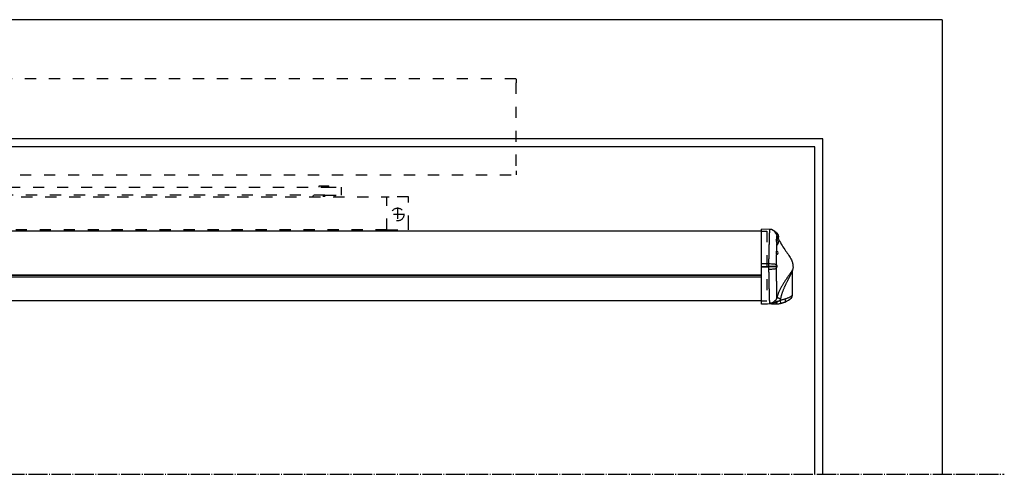
# Model space of a CAD drawing. Units: inches. Extents: x -100 to 756, y -434 to 150.
# Drawn here: x 341 to 464, y -296 to -239 of the extents above; entities that cross this region are included whole.
import ezdxf

# ---------------------------------------------------------------- set-up
doc = ezdxf.new("R2010")
doc.units = ezdxf.units.IN
doc.linetypes.add('DASHED', pattern=[15, 7, -8])
doc.linetypes.add('DOT_CENTER', pattern=[14, 12, -1, 0, -1])
doc.layers.add('1', color=7, linetype='Continuous')

# ---------------------------------------------------------------- blocks, each defined once
blk = doc.blocks.new('ansicht__6', base_point=(1285.69, -1496.63))
at = {"color": 7, "linetype": 'DASHED'}
for p, q in [((2016.03, -1233.06), (1436.03, -1233.06)), ((2016.03, -1235.52), (2016.03, -1290.6)), ((2016.12, -1290.6), (2016.12, -1293.06)), ((1436.03, -1293.06), (2014.62, -1293.06)), ((1564.11, -1300.95), (1896.65, -1300.95)), ((1893.06, -1300.95), (1893.06, -1299.95)), ((1893.06, -1299.95), (1898.72, -1299.95)), ((1896.65, -1300.95), (1907.06, -1300.95)), ((1898.72, -1299.95), (1899.06, -1299.95)), ((1899.06, -1300.95), (1899.06, -1299.95)), ((1907.06, -1305.95), (1907.06, -1300.95)), ((1436.78, -1306.86), (1936.78, -1306.86)), ((1896.65, -1305.95), (1564.11, -1305.95)), ((1889.33, -1306.86), (1889.37, -1306.62)), ((1889.37, -1306.62), (1889.46, -1305.95)), ((1895.46, -1305.95), (1895.46, -1306.62)), ((1895.46, -1306.62), (1895.46, -1306.86)), ((1896.65, -1305.95), (1907.06, -1305.95)), ((1896.66, -1306.62), (1896.66, -1305.95)), ((1896.66, -1306.86), (1896.66, -1306.62)), ((1902.66, -1305.95), (1902.76, -1306.62)), ((1902.76, -1306.62), (1902.8, -1306.86)), ((1935.28, -1327.56), (1935.28, -1306.86)), ((1948.78, -1306.88), (1936.88, -1306.86)), ((1948.78, -1325.56), (1948.78, -1306.88)), ((1935.28, -1327.56), (1450.28, -1327.56)), ((1935.28, -1327.6), (1948.78, -1327.6)), ((1948.78, -1327.56), (1948.78, -1325.56))]:
    blk.add_line(p, q, dxfattribs=at)
at = {"color": 1, "linetype": 'Continuous'}
blk.add_line((2016.12, -1233.06), (2016.12, -1235.52), dxfattribs=at)
at = {"color": 4, "linetype": 'Continuous'}
for p, q in [((2169.53, -1328.36), (1388.03, -1328.36)), ((2169.53, -1327.88), (2169.53, -1327.18)), ((2174.53, -1327.27), (2169.53, -1327.18)), ((2169.53, -1328.36), (2169.53, -1327.88)), ((2169.53, -1348.95), (2169.53, -1328.36)), ((2178.25, -1328.97), (2178.32, -1328.91)), ((2178.32, -1328.91), (2178.32, -1329.06)), ((2178.32, -1328.91), (2178.47, -1328.91)), ((2178.47, -1328.91), (2178.47, -1329)), ((2178.47, -1329), (2178.47, -1329.25)), ((2178.65, -1329.71), (2178.65, -1329.43)), ((2178.65, -1329.71), (2178.65, -1329.92)), ((2179.01, -1333.89), (2179.04, -1333.9)), ((2179.7, -1336.66), (2179.68, -1336.69)), ((2189.03, -1368.64), (2189.03, -1353.07)), ((1388.03, -1355.99), (2169.53, -1355.99)), ((2169.53, -1371.9), (1388.03, -1371.9)), ((2169.53, -1374.1), (2169.53, -1373.7)), ((2173.44, -1374.03), (2169.53, -1374.1)), ((2178.63, -1373.95), (2173.44, -1374.03)), ((2178.63, -1373.91), (2178.63, -1373.95))]:
    blk.add_line(p, q, dxfattribs=at)
at = {"color": 7, "linetype": 'Continuous'}
for p, q in [((2169.53, -1350.64), (2174.05, -1350.64)), ((2174.05, -1350.49), (2174.05, -1350.64)), ((2174.05, -1350.64), (2174.05, -1350.8)), ((2179.1, -1350.9), (2179.04, -1350.93)), ((1388.03, -1355.81), (2169.53, -1355.81)), ((2169.53, -1357.27), (1388.03, -1357.27))]:
    blk.add_line(p, q, dxfattribs=at)
at = {"color": 4, "linetype": 'Continuous'}
for centre, radius, start, end in [((2174.44, -1332.27), 5, 88.35677, 89), ((2174.49, -1332.27), 5, 33.58435, 88.90536), ((2173.8, -1331.66), 5.42, 23.98385, 30.51024), ((2178.05, -1331.66), 2.31, 0, 74.94535), ((2178.61, -1335.46), 1.62, -0.00013, 74.66101), ((2178.61, -1335.46), 1.62, -47.71279, 0.00021), ((2178.05, -1331.66), 2.31, -33.94191, 0), ((2178.96, -1342.06), 1, 0, 80.18468), ((2178.96, -1342.06), 1, -69.37049, -0.01495), ((2179.8, -1336.79), 0.162, 139.3799, 158.77766), ((2179.21, -1349.54), 0.292, 179.35578, -137.22214), ((2179.19, -1349.55), 0.274, -136.90503, -112.48539), ((2178.86, -1350.35), 0.6, 0.00291, 67.20863), ((2178.86, -1350.35), 0.6, -66.56034, 0), ((2178.37, -1358.95), 15, -78.84009, -67.16049), ((2178.37, -1358.95), 15, -67.16049, -48.32844), ((2178.37, -1358.95), 15, -48.32933, -48.26971), ((2187.03, -1368.64), 2, -48.2124, 0.00778), ((2178.37, -1358.95), 15, -88.99989, -86.80004), ((2178.37, -1358.95), 15, -86.80015, -78.84009)]:
    blk.add_arc(centre, radius, start, end, dxfattribs=at)
at = {"color": 7, "linetype": 'Continuous'}
for centre, radius, start, end in [((2174.44, -1332.27), 5, 32.57262, 88.35677), ((2181.41, -1350.34), 2.68, -176.70633, -171.50237), ((2179.22, -1351.17), 0.295, 125.95043, -179.0084), ((2180.67, -1350.34), 1.71, -176.54076, -171.05739), ((2174.33, -1368.58), 5.11, -39.41573, -14.67563), ((2171.91, -1368.7), 9.93, -17.25351, -11.12425)]:
    blk.add_arc(centre, radius, start, end, dxfattribs=at)
at = {"color": 1, "linetype": 'Continuous'}
blk.add_arc((2178.41, -1358.91), 15, -48.4595, -48.41168, dxfattribs=at)
at = {"color": 7, "linetype": 'Continuous'}
for points, knots in [([(2174.53, -1327.27), (2174.52, -1327.28), (2174.5, -1327.34), (2174.51, -1327.47), (2174.51, -1327.69), (2174.51, -1327.98), (2174.51, -1328.3), (2174.51, -1328.64), (2174.51, -1329), (2174.5, -1329.34), (2174.49, -1329.66), (2174.49, -1329.94), (2174.48, -1330.26), (2174.47, -1330.62), (2174.46, -1331.03), (2174.45, -1331.5), (2174.43, -1332.03), (2174.41, -1332.69), (2174.38, -1333.5), (2174.35, -1334.44), (2174.32, -1335.45), (2174.29, -1336.53), (2174.26, -1337.59), (2174.23, -1338.56), (2174.21, -1339.41), (2174.19, -1340.16), (2174.17, -1340.83), (2174.16, -1341.41), (2174.14, -1342.11), (2174.12, -1342.95), (2174.1, -1343.92), (2174.09, -1344.81), (2174.08, -1345.61), (2174.07, -1346.34), (2174.06, -1346.99), (2174.05, -1347.57), (2174.05, -1348.08), (2174.05, -1348.53), (2174.05, -1348.81), (2174.05, -1348.93)], [0, 0, 0, 0, 0.044674, 0.17108, 0.382156, 0.714973, 1.03349, 1.359595, 1.715174, 2.122099, 2.382579, 2.667571, 2.98501, 3.342833, 3.748975, 4.211374, 4.737964, 5.336684, 6.211664, 7.151182, 8.159768, 9.241955, 10.402277, 11.330917, 12.174239, 12.930489, 13.597916, 14.174766, 14.659286, 15.718798, 16.689323, 17.574399, 18.377563, 19.102351, 19.7523, 20.330943, 20.841814, 21.288446, 21.674369, 21.674369, 21.674369, 21.674369]), ([(2179.38, -1331.37), (2179.33, -1331.21), (2179.23, -1330.89), (2179.05, -1330.44), (2178.85, -1330.05), (2178.71, -1329.82), (2178.65, -1329.71)], [0, 0, 0, 0, 0.511703, 1.002509, 1.448844, 1.817519, 1.817519, 1.817519, 1.817519]), ([(2178.65, -1329.92), (2178.71, -1330.03), (2178.83, -1330.25), (2178.99, -1330.61), (2179.14, -1331), (2179.22, -1331.27), (2179.26, -1331.41)], [0, 0, 0, 0, 0.358675, 0.754268, 1.174275, 1.607969, 1.607969, 1.607969, 1.607969]), ([(2179.05, -1333.91), (2179.03, -1333.87), (2178.99, -1333.82), (2178.92, -1333.76), (2178.87, -1333.73), (2178.83, -1333.72), (2178.79, -1333.73), (2178.76, -1333.75), (2178.74, -1333.79), (2178.72, -1333.84), (2178.71, -1333.9), (2178.7, -1334.01), (2178.72, -1334.17), (2178.76, -1334.38), (2178.82, -1334.63), (2178.89, -1334.86), (2178.94, -1335.05), (2178.99, -1335.19), (2179.03, -1335.34), (2179.09, -1335.54), (2179.15, -1335.78), (2179.2, -1335.98), (2179.22, -1336.07)], [0, 0, 0, 0, 0.116266, 0.208352, 0.255933, 0.295663, 0.331362, 0.367936, 0.409962, 0.460847, 0.522921, 0.596576, 0.778288, 1.002591, 1.262887, 1.550206, 1.701186, 1.854913, 2.009292, 2.164426, 2.470572, 2.76372, 2.76372, 2.76372, 2.76372]), ([(2179.37, -1335.94), (2179.36, -1335.88), (2179.33, -1335.76), (2179.29, -1335.59), (2179.24, -1335.41), (2179.16, -1335.17), (2179.08, -1334.88), (2179, -1334.6), (2178.95, -1334.4), (2178.92, -1334.26), (2178.91, -1334.15), (2178.91, -1334.05), (2178.92, -1333.98), (2178.95, -1333.92), (2178.99, -1333.89), (2179.02, -1333.9), (2179.04, -1333.9)], [0, 0, 0, 0, 0.176065, 0.358293, 0.545906, 0.73504, 1.107348, 1.451436, 1.604035, 1.740049, 1.85632, 1.951576, 2.025775, 2.080981, 2.125352, 2.171901, 2.171901, 2.171901, 2.171901]), ([(2179.38, -1331.37), (2179.36, -1331.38), (2179.33, -1331.38), (2179.3, -1331.4), (2179.27, -1331.4), (2179.26, -1331.41), (2179.26, -1331.41)], [0, 0, 0, 0, 0.0503915, 0.0886737, 0.1136263, 0.1240969, 0.1240969, 0.1240969, 0.1240969]), ([(2179.26, -1331.41), (2179.27, -1331.44), (2179.28, -1331.51), (2179.31, -1331.61), (2179.35, -1331.73), (2179.38, -1331.85), (2179.42, -1331.98), (2179.46, -1332.12), (2179.51, -1332.27), (2179.57, -1332.45), (2179.64, -1332.62), (2179.7, -1332.78), (2179.75, -1332.91), (2179.81, -1333.02), (2179.85, -1333.11), (2179.89, -1333.18), (2179.91, -1333.21), (2179.94, -1333.24), (2179.95, -1333.2), (2179.93, -1333.16), (2179.93, -1333.12), (2179.92, -1333.09)], [0, 0, 0, 0, 0.093175, 0.204096, 0.330178, 0.468844, 0.58374, 0.728009, 0.895893, 1.081661, 1.279627, 1.447338, 1.592873, 1.715101, 1.812904, 1.886136, 1.932107, 1.952077, 1.970337, 2.01843, 2.091512, 2.091512, 2.091512, 2.091512]), ([(2179.26, -1333.98), (2179.26, -1333.72), (2179.27, -1333.24), (2179.27, -1332.59), (2179.27, -1331.99), (2179.26, -1331.61), (2179.26, -1331.41)], [0, 0, 0, 0, 0.778837, 1.438452, 1.95543, 2.571067, 2.571067, 2.571067, 2.571067]), ([(2179.97, -1332.95), (2179.97, -1332.95), (2179.96, -1332.96), (2179.95, -1332.95), (2179.94, -1332.93), (2179.92, -1332.91), (2179.89, -1332.86), (2179.86, -1332.8), (2179.83, -1332.73), (2179.79, -1332.64), (2179.75, -1332.54), (2179.7, -1332.42), (2179.65, -1332.27), (2179.59, -1332.11), (2179.54, -1331.95), (2179.5, -1331.81), (2179.46, -1331.68), (2179.42, -1331.53), (2179.39, -1331.43), (2179.38, -1331.37)], [0, 0, 0, 0, 0.006776, 0.018079, 0.033819, 0.065968, 0.119589, 0.187924, 0.269767, 0.363865, 0.468954, 0.602376, 0.756258, 0.930433, 1.124754, 1.237997, 1.372679, 1.528133, 1.703708, 1.703708, 1.703708, 1.703708]), ([(2179.07, -1341.09), (2179.07, -1341.07), (2179.05, -1341.03), (2179.03, -1340.97), (2179.01, -1340.92), (2178.97, -1340.87), (2178.91, -1340.82), (2178.82, -1340.85), (2178.76, -1340.93), (2178.71, -1341.06), (2178.67, -1341.22), (2178.66, -1341.39), (2178.66, -1341.54), (2178.67, -1341.66), (2178.68, -1341.78), (2178.7, -1341.95), (2178.74, -1342.17), (2178.79, -1342.38), (2178.83, -1342.54), (2178.86, -1342.66), (2178.89, -1342.77), (2178.93, -1342.9), (2178.97, -1343.04), (2179.01, -1343.15), (2179.03, -1343.19)], [0, 0, 0, 0, 0.063524, 0.120379, 0.184036, 0.237531, 0.318584, 0.390591, 0.486817, 0.620657, 0.792934, 1.000175, 1.114529, 1.23449, 1.360075, 1.489213, 1.752681, 2.014892, 2.142165, 2.264503, 2.379857, 2.48811, 2.675382, 2.815664, 2.815664, 2.815664, 2.815664]), ([(2179.24, -1342.92), (2179.22, -1342.86), (2179.17, -1342.71), (2179.09, -1342.45), (2179.01, -1342.15), (2178.96, -1341.88), (2178.94, -1341.67), (2178.94, -1341.52), (2178.95, -1341.39), (2178.97, -1341.26), (2179.01, -1341.12), (2179.09, -1341.09), (2179.13, -1341.08)], [0, 0, 0, 0, 0.196061, 0.470019, 0.793263, 1.128544, 1.288365, 1.437104, 1.570335, 1.685225, 1.852363, 1.950717, 1.950717, 1.950717, 1.950717]), ([(2179.08, -1341.08), (2179.1, -1340.62), (2179.12, -1339.72), (2179.16, -1338.39), (2179.19, -1337.19), (2179.21, -1336.42), (2179.22, -1336.07)], [0, 0, 0, 0, 1.401911, 2.699915, 3.967199, 5.014592, 5.014592, 5.014592, 5.014592]), ([(2179.37, -1335.94), (2179.33, -1335.95), (2179.27, -1335.98), (2179.23, -1336.05), (2179.22, -1336.07)], [0, 0, 0, 0, 0.1260229, 0.2091663, 0.2091663, 0.2091663, 0.2091663]), ([(2179.22, -1336.07), (2179.23, -1336.09), (2179.24, -1336.14), (2179.25, -1336.22), (2179.28, -1336.3), (2179.3, -1336.38), (2179.32, -1336.45), (2179.34, -1336.52), (2179.36, -1336.6), (2179.39, -1336.68), (2179.43, -1336.76), (2179.46, -1336.83), (2179.49, -1336.88), (2179.52, -1336.92), (2179.55, -1336.95), (2179.58, -1336.96), (2179.61, -1336.95), (2179.63, -1336.93), (2179.64, -1336.89), (2179.65, -1336.86), (2179.66, -1336.81), (2179.66, -1336.77), (2179.67, -1336.74), (2179.67, -1336.72), (2179.67, -1336.7), (2179.67, -1336.7), (2179.67, -1336.69)], [0, 0, 0, 0, 0.067543, 0.146304, 0.233511, 0.326405, 0.387802, 0.462422, 0.545648, 0.632922, 0.719774, 0.80191, 0.862518, 0.910532, 0.946913, 0.97411, 0.997905, 1.027475, 1.063398, 1.104458, 1.147641, 1.189315, 1.225592, 1.252463, 1.25988, 1.268059, 1.268059, 1.268059, 1.268059]), ([(2179.7, -1336.66), (2179.68, -1336.66), (2179.6, -1336.66), (2179.55, -1336.52), (2179.5, -1336.4), (2179.46, -1336.26), (2179.41, -1336.11), (2179.39, -1335.99), (2179.37, -1335.94)], [0, 0, 0, 0, 0.0680775, 0.2254947, 0.3441732, 0.4873173, 0.6512444, 0.8331693, 0.8331693, 0.8331693, 0.8331693]), ([(2178.92, -1349.36), (2178.92, -1348.9), (2178.93, -1347.84), (2178.95, -1346.26), (2178.99, -1344.66), (2179.01, -1343.67), (2179.03, -1343.19)], [0, 0, 0, 0, 1.371042, 3.200012, 4.716786, 6.170904, 6.170904, 6.170904, 6.170904]), ([(2179.24, -1342.92), (2179.18, -1342.95), (2179.07, -1343.01), (2179.04, -1343.13), (2179.03, -1343.19)], [0, 0, 0, 0, 0.1859751, 0.3616877, 0.3616877, 0.3616877, 0.3616877]), ([(2179.03, -1343.19), (2179.04, -1343.21), (2179.05, -1343.25), (2179.09, -1343.3), (2179.14, -1343.29), (2179.16, -1343.24), (2179.19, -1343.17), (2179.2, -1343.1), (2179.21, -1343.07)], [0, 0, 0, 0, 0.0797585, 0.1280915, 0.1620205, 0.2157818, 0.2955789, 0.4027355, 0.4027355, 0.4027355, 0.4027355]), ([(2179.31, -1343), (2179.3, -1343), (2179.29, -1343), (2179.27, -1342.98), (2179.25, -1342.96), (2179.24, -1342.93), (2179.24, -1342.92)], [0, 0, 0, 0, 0.0183017, 0.0406856, 0.0727784, 0.116402, 0.116402, 0.116402, 0.116402]), ([(2174.05, -1348.93), (2173.29, -1348.94), (2171.79, -1348.94), (2170.28, -1348.95), (2169.53, -1348.95)], [0, 0, 0, 0, 2.25837, 4.516738, 4.516738, 4.516738, 4.516738]), ([(2169.53, -1350.39), (2170.28, -1350.41), (2171.79, -1350.44), (2173.3, -1350.47), (2174.05, -1350.49)], [0, 0, 0, 0, 2.259495, 4.518988, 4.518988, 4.518988, 4.518988]), ([(2174.05, -1350.8), (2173.3, -1350.81), (2171.79, -1350.85), (2170.28, -1350.88), (2169.53, -1350.9)], [0, 0, 0, 0, 2.260093, 4.520189, 4.520189, 4.520189, 4.520189]), ([(2178.92, -1349.36), (2178.74, -1349.3), (2178.21, -1349.13), (2177.15, -1349.06), (2175.71, -1348.95), (2174.63, -1348.94), (2174.05, -1348.93)], [0, 0, 0, 0, 0.560989, 1.659727, 3.169553, 4.904995, 4.904995, 4.904995, 4.904995]), ([(2174.05, -1348.93), (2174.05, -1349.19), (2174.05, -1349.71), (2174.05, -1350.23), (2174.05, -1350.49)], [0, 0, 0, 0, 0.776008, 1.553745, 1.553745, 1.553745, 1.553745]), ([(2178.73, -1350.5), (2178.5, -1350.49), (2177.91, -1350.48), (2176.86, -1350.48), (2175.53, -1350.48), (2174.56, -1350.49), (2174.05, -1350.49)], [0, 0, 0, 0, 0.69154, 1.77686, 3.151181, 4.68177, 4.68177, 4.68177, 4.68177]), ([(2178.76, -1350.74), (2178.53, -1350.74), (2177.94, -1350.76), (2176.89, -1350.77), (2175.55, -1350.79), (2174.57, -1350.79), (2174.05, -1350.8)], [0, 0, 0, 0, 0.680457, 1.768408, 3.156084, 4.705969, 4.705969, 4.705969, 4.705969]), ([(2174.05, -1350.8), (2174.05, -1351.06), (2174.05, -1351.59), (2174.06, -1352.11), (2174.06, -1352.38)], [0, 0, 0, 0, 0.790062, 1.578313, 1.578313, 1.578313, 1.578313]), ([(2178.93, -1351.91), (2178.75, -1351.97), (2178.22, -1352.15), (2177.16, -1352.23), (2175.72, -1352.34), (2174.64, -1352.37), (2174.06, -1352.38)], [0, 0, 0, 0, 0.564316, 1.664457, 3.174033, 4.908059, 4.908059, 4.908059, 4.908059]), ([(2174.06, -1352.38), (2174.06, -1352.59), (2174.06, -1353.03), (2174.08, -1354.28), (2174.1, -1356.25), (2174.15, -1359.11), (2174.21, -1361.97), (2174.29, -1364.68), (2174.35, -1366.65), (2174.4, -1368.19), (2174.43, -1369.38), (2174.47, -1370.65), (2174.5, -1371.84), (2174.52, -1372.69), (2174.52, -1373.26), (2174.52, -1373.5), (2174.52, -1373.63)], [0, 0, 0, 0, 0.652586, 1.299765, 3.749011, 6.588074, 9.851941, 12.356698, 14.723725, 15.741925, 16.987449, 18.307134, 19.547829, 20.556423, 20.851541, 21.261477, 21.261477, 21.261477, 21.261477]), ([(2178.92, -1349.53), (2178.91, -1349.53), (2178.9, -1349.52), (2178.88, -1349.53), (2178.87, -1349.55), (2178.85, -1349.58), (2178.83, -1349.63), (2178.8, -1349.7), (2178.78, -1349.8), (2178.75, -1349.94), (2178.73, -1350.12), (2178.72, -1350.3), (2178.73, -1350.43), (2178.73, -1350.5)], [0, 0, 0, 0, 0.015749, 0.031402, 0.054234, 0.086449, 0.144508, 0.219145, 0.308588, 0.466231, 0.644818, 0.83493, 1.028151, 1.028151, 1.028151, 1.028151]), ([(2178.73, -1350.5), (2178.76, -1350.49), (2178.83, -1350.46), (2178.91, -1350.45), (2178.96, -1350.45)], [0, 0, 0, 0, 0.0920878, 0.2390354, 0.2390354, 0.2390354, 0.2390354]), ([(2178.76, -1350.74), (2178.78, -1350.71), (2178.84, -1350.64), (2178.93, -1350.62), (2178.98, -1350.61)], [0, 0, 0, 0, 0.111732, 0.2648693, 0.2648693, 0.2648693, 0.2648693]), ([(2178.76, -1350.74), (2178.77, -1350.8), (2178.79, -1350.92), (2178.83, -1351.06), (2178.86, -1351.16), (2178.91, -1351.17), (2178.92, -1351.18)], [0, 0, 0, 0, 0.1991264, 0.3520122, 0.4472729, 0.487207, 0.487207, 0.487207, 0.487207]), ([(2178.92, -1349.53), (2178.92, -1349.5), (2178.92, -1349.45), (2178.92, -1349.39), (2178.92, -1349.36)], [0, 0, 0, 0, 0.0864292, 0.1728143, 0.1728143, 0.1728143, 0.1728143]), ([(2178.97, -1349.71), (2178.97, -1349.67), (2178.96, -1349.61), (2178.93, -1349.55), (2178.92, -1349.53)], [0, 0, 0, 0, 0.1183933, 0.1862676, 0.1862676, 0.1862676, 0.1862676]), ([(2178.92, -1351.18), (2178.93, -1351.17), (2178.95, -1351.14), (2178.96, -1351.1), (2178.97, -1351.05), (2178.98, -1351.02), (2178.98, -1351)], [0, 0, 0, 0, 0.0338802, 0.090933, 0.1367276, 0.1904135, 0.1904135, 0.1904135, 0.1904135]), ([(2178.93, -1351.91), (2178.93, -1351.79), (2178.92, -1351.54), (2178.92, -1351.3), (2178.92, -1351.18)], [0, 0, 0, 0, 0.3647742, 0.7301513, 0.7301513, 0.7301513, 0.7301513]), ([(2179.27, -1369.87), (2179.27, -1369.79), (2179.28, -1369.61), (2179.28, -1369.14), (2179.28, -1368.36), (2179.27, -1367.39), (2179.25, -1366.37), (2179.22, -1365.32), (2179.19, -1363.93), (2179.14, -1362.2), (2179.08, -1360.04), (2179.03, -1357.76), (2178.98, -1355.42), (2178.95, -1353.71), (2178.93, -1352.56), (2178.93, -1352.12), (2178.93, -1351.91)], [0, 0, 0, 0, 0.230704, 0.548828, 1.42017, 2.566765, 3.455106, 4.475903, 5.707665, 7.647896, 9.661099, 12.191422, 14.496802, 16.672167, 17.316355, 17.967064, 17.967064, 17.967064, 17.967064]), ([(2178.96, -1350.45), (2178.96, -1350.4), (2178.96, -1350.32), (2178.96, -1350.2), (2178.98, -1350.08), (2179, -1349.98), (2179.02, -1349.89), (2179.05, -1349.82), (2179.08, -1349.8), (2179.09, -1349.8)], [0, 0, 0, 0, 0.1267171, 0.2513214, 0.3681155, 0.4713865, 0.5792778, 0.6481897, 0.6801425, 0.6801425, 0.6801425, 0.6801425]), ([(2179.1, -1350.9), (2179.09, -1350.9), (2179.06, -1350.89), (2179.03, -1350.82), (2179, -1350.73), (2178.99, -1350.65), (2178.98, -1350.61)], [0, 0, 0, 0, 0.0290132, 0.0930793, 0.1939547, 0.3260472, 0.3260472, 0.3260472, 0.3260472]), ([(2189.07, -1352.64), (2189.08, -1352.61), (2189.09, -1352.56), (2189.09, -1352.49), (2189.09, -1352.45), (2189.08, -1352.43), (2189.05, -1352.44), (2189.03, -1352.46), (2189, -1352.5), (2188.96, -1352.57), (2188.9, -1352.65), (2188.84, -1352.76), (2188.77, -1352.88), (2188.68, -1353.04), (2188.58, -1353.21), (2188.39, -1353.53), (2188.12, -1353.97), (2187.75, -1354.53), (2187.35, -1355.13), (2186.93, -1355.75), (2186.51, -1356.35), (2186.11, -1356.93), (2185.72, -1357.48), (2185.33, -1358.05), (2184.89, -1358.68), (2184.42, -1359.38), (2183.92, -1360.14), (2183.42, -1360.92), (2182.92, -1361.71), (2182.44, -1362.53), (2181.96, -1363.36), (2181.51, -1364.22), (2181.07, -1365.09), (2180.65, -1365.98), (2180.27, -1366.89), (2179.94, -1367.72), (2179.68, -1368.49), (2179.46, -1369.17), (2179.33, -1369.64), (2179.27, -1369.87)], [0, 0, 0, 0, 0.091315, 0.159693, 0.202054, 0.218581, 0.237346, 0.266587, 0.319978, 0.399314, 0.496899, 0.616347, 0.761197, 0.934966, 1.141176, 1.38336, 2.023209, 2.700966, 3.415446, 4.165348, 4.949297, 5.611754, 6.285462, 6.975596, 7.68734, 8.582756, 9.494586, 10.420939, 11.360031, 12.31021, 13.269977, 14.238018, 15.213221, 16.194714, 17.18189, 18.174438, 18.890371, 19.609724, 20.333212, 20.333212, 20.333212, 20.333212]), ([(2181.65, -1370.62), (2181.69, -1370.38), (2181.79, -1369.91), (2181.96, -1369.2), (2182.15, -1368.51), (2182.35, -1367.82), (2182.57, -1367.14), (2182.8, -1366.47), (2183.04, -1365.8), (2183.29, -1365.14), (2183.55, -1364.5), (2183.82, -1363.86), (2184.1, -1363.23), (2184.38, -1362.61), (2184.66, -1362.01), (2184.94, -1361.41), (2185.23, -1360.82), (2185.52, -1360.24), (2185.81, -1359.65), (2186.11, -1359.07), (2186.39, -1358.51), (2186.68, -1357.95), (2186.96, -1357.4), (2187.24, -1356.85), (2187.51, -1356.3), (2187.73, -1355.85), (2187.9, -1355.5), (2188.01, -1355.26), (2188.11, -1355.04), (2188.21, -1354.83), (2188.29, -1354.64), (2188.37, -1354.46), (2188.45, -1354.3), (2188.52, -1354.14), (2188.58, -1354), (2188.64, -1353.85), (2188.7, -1353.7), (2188.76, -1353.56), (2188.81, -1353.44), (2188.85, -1353.32), (2188.89, -1353.23), (2188.93, -1353.15), (2188.95, -1353.1), (2188.97, -1353.05), (2188.99, -1353.03), (2189, -1353.01), (2189.02, -1353.01), (2189.03, -1353.02), (2189.03, -1353.03), (2189.03, -1353.04), (2189.03, -1353.04)], [0, 0, 0, 0, 0.724723, 1.447377, 2.167782, 2.885664, 3.600662, 4.312333, 5.020164, 5.723572, 6.421917, 7.114501, 7.800579, 8.479363, 9.150024, 9.811701, 10.463502, 11.104511, 11.771515, 12.420692, 13.055575, 13.679687, 14.296549, 14.909686, 15.522639, 16.138967, 16.421262, 16.683717, 16.927542, 17.153948, 17.364146, 17.559344, 17.740752, 17.909575, 18.067019, 18.214288, 18.384891, 18.539031, 18.676278, 18.796199, 18.898362, 18.982348, 19.04186, 19.089743, 19.124532, 19.14545, 19.156457, 19.173855, 19.183009, 19.193814, 19.193814, 19.193814, 19.193814]), ([(2178.27, -1371.82), (2177.98, -1372.13), (2177.48, -1372.65), (2176.61, -1373.16), (2175.67, -1373.53), (2174.95, -1373.59), (2174.52, -1373.63)], [0, 0, 0, 0, 1.283855, 2.147295, 3.009313, 4.293547, 4.293547, 4.293547, 4.293547]), ([(2179.2, -1372.63), (2178.82, -1372.77), (2178.06, -1373.04), (2176.92, -1373.39), (2175.74, -1373.63), (2174.94, -1373.63), (2174.52, -1373.63)], [0, 0, 0, 0, 1.214595, 2.41576, 3.565693, 4.815019, 4.815019, 4.815019, 4.815019]), ([(2178.27, -1371.82), (2178.32, -1371.86), (2178.47, -1372.01), (2178.78, -1372.27), (2179.04, -1372.5), (2179.2, -1372.63)], [0, 0, 0, 0, 0.19883, 0.617382, 1.229754, 1.229754, 1.229754, 1.229754]), ([(2178.32, -1373.91), (2178.42, -1373.88), (2178.64, -1373.82), (2178.88, -1373.51), (2179.08, -1373.12), (2179.16, -1372.8), (2179.2, -1372.63)], [0, 0, 0, 0, 0.298558, 0.664752, 1.115174, 1.636356, 1.636356, 1.636356, 1.636356]), ([(2178.63, -1373.91), (2178.73, -1373.88), (2178.95, -1373.81), (2179.18, -1373.48), (2179.37, -1373.04), (2179.44, -1372.7), (2179.47, -1372.52)], [0, 0, 0, 0, 0.298927, 0.680189, 1.160184, 1.718548, 1.718548, 1.718548, 1.718548]), ([(2179.47, -1372.52), (2179.42, -1372.54), (2179.33, -1372.57), (2179.24, -1372.61), (2179.2, -1372.63)], [0, 0, 0, 0, 0.1476538, 0.2952629, 0.2952629, 0.2952629, 0.2952629]), ([(2179.27, -1369.87), (2179.3, -1369.89), (2179.4, -1369.95), (2179.64, -1370.03), (2180, -1370.15), (2180.48, -1370.29), (2181.04, -1370.45), (2181.44, -1370.56), (2181.65, -1370.62)], [0, 0, 0, 0, 0.106834, 0.358997, 0.74819, 1.253132, 1.843365, 2.495506, 2.495506, 2.495506, 2.495506]), ([(2181.38, -1371.65), (2181.23, -1371.73), (2180.91, -1371.89), (2180.43, -1372.11), (2179.95, -1372.32), (2179.63, -1372.45), (2179.47, -1372.52)], [0, 0, 0, 0, 0.536404, 1.065893, 1.588767, 2.105142, 2.105142, 2.105142, 2.105142]), ([(2184.35, -1370.93), (2184.12, -1371), (2183.64, -1371.15), (2182.91, -1371.34), (2182.16, -1371.51), (2181.65, -1371.6), (2181.38, -1371.65)], [0, 0, 0, 0, 0.734196, 1.487118, 2.259891, 3.054356, 3.054356, 3.054356, 3.054356]), ([(2181.55, -1373.6), (2181.56, -1373.57), (2181.62, -1373.49), (2181.61, -1373.27), (2181.6, -1372.89), (2181.52, -1372.33), (2181.43, -1371.89), (2181.38, -1371.65)], [0, 0, 0, 0, 0.098393, 0.303691, 0.617013, 1.244891, 1.984546, 1.984546, 1.984546, 1.984546]), ([(2184.19, -1372.77), (2184.28, -1372.7), (2184.48, -1372.54), (2184.55, -1372.08), (2184.52, -1371.53), (2184.41, -1371.14), (2184.35, -1370.93)], [0, 0, 0, 0, 0.321416, 0.753917, 1.31589, 1.971637, 1.971637, 1.971637, 1.971637]), ([(2189.03, -1368.64), (2189.02, -1368.65), (2188.99, -1368.67), (2188.86, -1368.76), (2188.6, -1368.93), (2188.19, -1369.19), (2187.62, -1369.52), (2186.92, -1369.89), (2186.13, -1370.26), (2185.4, -1370.56), (2184.87, -1370.75), (2184.53, -1370.87), (2184.41, -1370.91), (2184.35, -1370.93)], [0, 0, 0, 0, 0.045312, 0.090134, 0.499019, 0.980888, 1.531206, 2.477294, 3.352977, 4.149229, 4.855912, 5.038947, 5.226751, 5.226751, 5.226751, 5.226751]), ([(2174.52, -1373.63), (2174.79, -1373.67), (2175.36, -1373.76), (2176.27, -1373.84), (2177.27, -1373.89), (2177.96, -1373.9), (2178.32, -1373.91)], [0, 0, 0, 0, 0.80916, 1.740423, 2.724369, 3.816312, 3.816312, 3.816312, 3.816312]), ([(2178.32, -1373.91), (2178.37, -1373.91), (2178.48, -1373.91), (2178.58, -1373.91), (2178.63, -1373.91)], [0, 0, 0, 0, 0.1533802, 0.3083355, 0.3083355, 0.3083355, 0.3083355]), ([(2178.63, -1373.91), (2178.71, -1373.91), (2178.96, -1373.91), (2179.44, -1373.89), (2180.09, -1373.84), (2180.81, -1373.75), (2181.3, -1373.65), (2181.55, -1373.6)], [0, 0, 0, 0, 0.248342, 0.74214, 1.436608, 2.19246, 2.937708, 2.937708, 2.937708, 2.937708])]:
    blk.add_open_spline(points, degree=3, knots=knots, dxfattribs=at)
at = {"color": 4, "linetype": 'Continuous'}
for points, knots in [([(2179.44, -1331.61), (2179.43, -1331.57), (2179.4, -1331.49), (2179.38, -1331.41), (2179.37, -1331.37)], [0, 0, 0, 0, 0.1222377, 0.2472057, 0.2472057, 0.2472057, 0.2472057]), ([(2179.92, -1333.12), (2179.92, -1333.11), (2179.92, -1333.11), (2179.92, -1333.09), (2179.91, -1333.06), (2179.9, -1333.02), (2179.88, -1332.97), (2179.87, -1332.92), (2179.86, -1332.9), (2179.86, -1332.88)], [0, 0, 0, 0, 0.0053217, 0.0111998, 0.052354, 0.1014936, 0.1530698, 0.2015104, 0.2412341, 0.2412341, 0.2412341, 0.2412341]), ([(2179.97, -1332.95), (2179.97, -1332.96), (2179.96, -1332.97), (2179.94, -1333), (2179.93, -1333.04), (2179.92, -1333.07), (2179.92, -1333.1), (2179.92, -1333.11), (2179.92, -1333.12)], [0, 0, 0, 0, 0.0206469, 0.0507014, 0.084325, 0.1384553, 0.1551877, 0.1719201, 0.1719201, 0.1719201, 0.1719201]), ([(2180.01, -1332.88), (2180.15, -1333.2), (2180.42, -1333.81), (2181.34, -1335.62), (2182.93, -1338.17), (2185.15, -1341.27), (2187.14, -1344.17), (2188.51, -1346.7), (2189.22, -1349.02), (2189.34, -1350.66), (2189.23, -1351.87), (2189.13, -1352.38), (2189.07, -1352.64)], [0, 0, 0, 0, 1.022123, 2.02832, 6.060285, 10.032956, 13.473967, 16.600082, 18.63705, 20.700017, 21.474952, 22.272352, 22.272352, 22.272352, 22.272352]), ([(2179.31, -1343), (2179.31, -1343), (2179.3, -1343), (2179.27, -1343.01), (2179.24, -1343.03), (2179.21, -1343.06), (2179.19, -1343.08), (2179.19, -1343.1), (2179.18, -1343.1)], [0, 0, 0, 0, 0.0095452, 0.0245303, 0.0773502, 0.1244715, 0.1455423, 0.166613, 0.166613, 0.166613, 0.166613]), ([(2169.53, -1350.39), (2169.53, -1350.15), (2169.53, -1349.67), (2169.53, -1349.19), (2169.53, -1348.95)], [0, 0, 0, 0, 0.719618, 1.436022, 1.436022, 1.436022, 1.436022]), ([(2169.53, -1350.64), (2169.53, -1350.6), (2169.53, -1350.52), (2169.53, -1350.43), (2169.53, -1350.39)], [0, 0, 0, 0, 0.1270997, 0.2541268, 0.2541268, 0.2541268, 0.2541268]), ([(2169.53, -1350.9), (2169.53, -1350.86), (2169.53, -1350.77), (2169.53, -1350.69), (2169.53, -1350.64)], [0, 0, 0, 0, 0.1270271, 0.2541268, 0.2541268, 0.2541268, 0.2541268]), ([(2169.53, -1352.33), (2169.53, -1352.09), (2169.53, -1351.62), (2169.53, -1351.14), (2169.53, -1350.9)], [0, 0, 0, 0, 0.716413, 1.436022, 1.436022, 1.436022, 1.436022]), ([(2169.53, -1371.9), (2169.53, -1371.21), (2169.53, -1369.52), (2169.53, -1366.67), (2169.53, -1363.09), (2169.53, -1359.41), (2169.53, -1355.75), (2169.53, -1353.49), (2169.53, -1352.33)], [0, 0, 0, 0, 2.063431, 5.059099, 8.564015, 12.801946, 16.09159, 19.565599, 19.565599, 19.565599, 19.565599]), ([(2178.97, -1351.03), (2178.97, -1351.03), (2178.97, -1351.02), (2178.97, -1351.02), (2178.97, -1351.02), (2178.97, -1351.01), (2178.97, -1351.01)], [0, 0, 0, 0, 0.00198771, 0.00397541, 0.00914179, 0.01334418, 0.01334418, 0.01334418, 0.01334418]), ([(2189.05, -1352.74), (2189.05, -1352.75), (2189.05, -1352.77), (2189.04, -1352.83), (2189.04, -1352.9), (2189.03, -1352.98), (2189.03, -1353.02), (2189.03, -1353.04)], [0, 0, 0, 0, 0.0276332, 0.0680326, 0.1652384, 0.245866, 0.3006823, 0.3006823, 0.3006823, 0.3006823]), ([(2189.03, -1353.04), (2189.03, -1353.05), (2189.03, -1353.06), (2189.03, -1353.06), (2189.03, -1353.07)], [0, 0, 0, 0, 0.012438, 0.02647855, 0.02647855, 0.02647855, 0.02647855]), ([(2189.05, -1352.74), (2189.06, -1352.72), (2189.07, -1352.69), (2189.07, -1352.66), (2189.07, -1352.64)], [0, 0, 0, 0, 0.0567741, 0.1008008, 0.1008008, 0.1008008, 0.1008008]), ([(2189.05, -1352.74), (2189.05, -1352.74), (2189.05, -1352.74), (2189.05, -1352.74), (2189.05, -1352.74)], [0, 0, 0, 0, 0.000372987, 0.002983896, 0.002983896, 0.002983896, 0.002983896]), ([(2169.53, -1373.4), (2169.53, -1373.27), (2169.53, -1372.99), (2169.53, -1372.61), (2169.53, -1372.24), (2169.53, -1372.02), (2169.53, -1371.9)], [0, 0, 0, 0, 0.417169, 0.834337, 1.145351, 1.505344, 1.505344, 1.505344, 1.505344]), ([(2181.55, -1373.6), (2181.78, -1373.55), (2182.24, -1373.44), (2182.9, -1373.25), (2183.55, -1373.03), (2183.97, -1372.86), (2184.19, -1372.77)], [0, 0, 0, 0, 0.716572, 1.416614, 2.052105, 2.775075, 2.775075, 2.775075, 2.775075]), ([(2169.53, -1373.7), (2169.53, -1373.66), (2169.53, -1373.56), (2169.53, -1373.46), (2169.53, -1373.4)], [0, 0, 0, 0, 0.1409607, 0.2999391, 0.2999391, 0.2999391, 0.2999391])]:
    blk.add_open_spline(points, degree=3, knots=knots, dxfattribs=at)
at = {"layer": '1', "color": 7, "linetype": 'Continuous'}
for p, q in [((2282.53, -1196.06), (1275.03, -1196.06)), ((2282.53, -1196.06), (2282.53, -1480.56)), ((2208.03, -1270.56), (1349.53, -1270.56)), ((2208.03, -1480.56), (2208.03, -1270.56)), ((2203.03, -1275.56), (1354.53, -1275.56)), ((2203.03, -1480.56), (2203.03, -1275.56))]:
    blk.add_line(p, q, dxfattribs=at)
at = {"layer": '1', "color": 7, "linetype": 'DASHED'}
for p, q in [((1942.03, -1313.59), (1942.03, -1322.39)), ((1946.43, -1317.99), (1937.63, -1317.99))]:
    blk.add_line(p, q, dxfattribs=at)
at = {"layer": '1', "color": 3, "linetype": 'DASHED'}
for p, q in [((2169.53, -1328.36), (2173.03, -1328.36)), ((2173.03, -1328.36), (2173.03, -1371.9)), ((2169.53, -1371.9), (2173.03, -1371.9))]:
    blk.add_line(p, q, dxfattribs=at)
at = {"layer": '1', "color": 7, "linetype": 'DOT_CENTER'}
blk.add_line((1261.69, -1480.56), (2321.42, -1480.56), dxfattribs=at)
at = {"layer": '1', "color": 7, "linetype": 'DASHED'}
blk.add_circle((1942.03, -1317.99), 4, dxfattribs=at)

msp = doc.modelspace()

# ---------------------------------------------------------------- block references
at = {"layer": '1', "xscale": 0.2, "yscale": 0.2, "zscale": 0.2}
msp.add_blockref('ansicht__6', (257.139, -299.326), dxfattribs=at)

doc.saveas('drawing.dxf')
